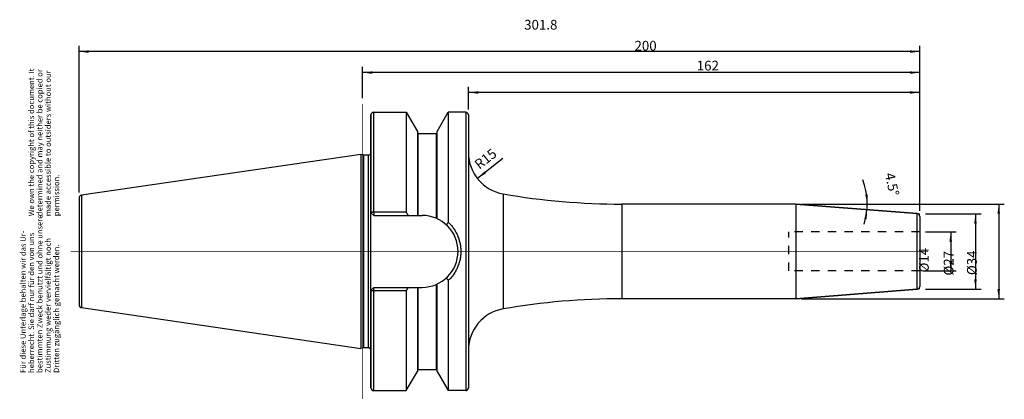
# Model space of a CAD drawing. Units: inches. Extents: x 28 to 381, y 355 to 491.
import ezdxf

# ---------------------------------------------------------------- set-up
doc = ezdxf.new("R2010")
doc.units = ezdxf.units.IN
doc.linetypes.add('DOT_CENTER', pattern=[14, 12, -1, 0, -1])
doc.linetypes.add('HIDDEN', pattern=[6, 3, -3])
for name, color, linetype in [('1', 7, 'Continuous'), ('DEFAULT_2', 7, 'Continuous'), ('FASEN', 7, 'Continuous'), ('RUNDUNGEN', 7, 'Continuous'), ('TEIL_STARTBEZUEGE', 7, 'Continuous')]:
    doc.layers.add(name, color=color, linetype=linetype)
doc.styles.add('CONVERTER_11', font='txt.shx', dxfattribs={"width": 0.72})
doc.dimstyles.new('ME10_DIM_10', dxfattribs={"dimtxt": 3.5, "dimasz": 3.5, "dimexe": 2, "dimexo": 2, "dimgap": 2, "dimtad": 1, "dimdsep": 46, "dimtxsty": 'CONVERTER_11', "dimsah": 1, "dimcen": 0.09, "dimclrd": 2, "dimclre": 2, "dimclrt": 3, "dimadec": 0, "dimazin": 0, "dimtol": 1, "dimtfac": 0.7, "dimtdec": 0, "dimtmove": 0, "dimatfit": 3, "dimfxl": 1, "dimtolj": 1, "dimtzin": 0, "dimarcsym": 0})
doc.dimstyles.new('ME10_DIM_11', dxfattribs={"dimtxt": 3.5, "dimasz": 3.5, "dimexe": 2, "dimexo": 2, "dimgap": 2, "dimtad": 1, "dimdsep": 46, "dimtxsty": 'CONVERTER_11', "dimsah": 1, "dimcen": 0.09, "dimclrd": 2, "dimclre": 2, "dimclrt": 3, "dimadec": 0, "dimazin": 0, "dimtol": 1, "dimtfac": 0.7, "dimtdec": 0, "dimtmove": 0, "dimatfit": 3, "dimfxl": 1, "dimtolj": 1, "dimtzin": 0, "dimarcsym": 0})
doc.dimstyles.new('ME10_DIM_12', dxfattribs={"dimtxt": 3.5, "dimasz": 3.5, "dimexe": 2, "dimexo": 2, "dimgap": 2, "dimtad": 1, "dimdsep": 46, "dimtxsty": 'CONVERTER_11', "dimsah": 1, "dimcen": 0.09, "dimclrd": 2, "dimclre": 2, "dimclrt": 3, "dimadec": 0, "dimazin": 0, "dimtol": 1, "dimtfac": 0.7, "dimtdec": 0, "dimtmove": 0, "dimatfit": 3, "dimfxl": 1, "dimtolj": 1, "dimtzin": 0, "dimarcsym": 0})
doc.dimstyles.new('ME10_DIM_13', dxfattribs={"dimtxt": 3.5, "dimasz": 3.5, "dimexe": 2, "dimexo": 2, "dimgap": 2, "dimtad": 1, "dimdsep": 46, "dimtxsty": 'CONVERTER_11', "dimsah": 1, "dimcen": 0.09, "dimclrd": 2, "dimclre": 2, "dimclrt": 3, "dimadec": 0, "dimazin": 0, "dimtol": 1, "dimtfac": 0.7, "dimtdec": 0, "dimtmove": 0, "dimatfit": 3, "dimfxl": 1, "dimtolj": 1, "dimtzin": 0, "dimarcsym": 0})
doc.dimstyles.new('ME10_DIM_14', dxfattribs={"dimtxt": 3.5, "dimasz": 3.5, "dimexe": 2, "dimexo": 2, "dimgap": 2, "dimtad": 1, "dimdsep": 46, "dimtxsty": 'CONVERTER_11', "dimsah": 1, "dimcen": 0.09, "dimclrd": 2, "dimclre": 2, "dimclrt": 3, "dimadec": 0, "dimazin": 0, "dimtol": 1, "dimtfac": 0.7, "dimtdec": 0, "dimtmove": 0, "dimatfit": 3, "dimfxl": 1, "dimtolj": 1, "dimtzin": 0, "dimarcsym": 0})
doc.dimstyles.new('ME10_DIM_15', dxfattribs={"dimtxt": 3.5, "dimasz": 3.5, "dimexe": 2, "dimexo": 2, "dimgap": 2, "dimtad": 1, "dimdsep": 46, "dimtxsty": 'CONVERTER_11', "dimsah": 1, "dimcen": 0.09, "dimclrd": 2, "dimclre": 2, "dimclrt": 3, "dimadec": 0, "dimazin": 0, "dimtol": 1, "dimtfac": 0.7, "dimtdec": 0, "dimtmove": 0, "dimatfit": 3, "dimfxl": 1, "dimtolj": 1, "dimtzin": 0, "dimarcsym": 0})
doc.dimstyles.new('ME10_DIM_16', dxfattribs={"dimtxt": 3.5, "dimasz": 3.5, "dimexe": 2, "dimexo": 2, "dimgap": 2, "dimtad": 1, "dimdsep": 46, "dimtxsty": 'CONVERTER_11', "dimsah": 1, "dimcen": 0.09, "dimclrd": 2, "dimclre": 2, "dimclrt": 3, "dimadec": 0, "dimazin": 0, "dimtol": 1, "dimtfac": 0.7, "dimtdec": 0, "dimtmove": 0, "dimatfit": 3, "dimfxl": 1, "dimtolj": 1, "dimtzin": 0, "dimarcsym": 0})

# ---------------------------------------------------------------- blocks, each defined once
blk = doc.blocks.new('Urheberrecht_DE-EN', base_point=(42.35, 420.66))
at = {"layer": '1', "color": 1, "char_height": 2, "attachment_point": 7, "rotation": 90, "line_spacing_factor": 0.90036, "style": 'CONVERTER_11'}
for s, insert in [('We own the copyright of this document. It \\Pdetermined and may neither be copied or \\Pmade accessible to outsiders without our\\Ppermission.', (42.35, 420.66)), ('Für diese Unterlage behalten wir das Ur-\\Pheberrecht. Sie darf nur für den von uns \\Pbestimmten Zweck benutzt und ohne unsere \\PZustimmung weder vervielfältigt noch\\PDritten zugänglich gemacht werden.', (42.35, 364.37))]:
    blk.add_mtext(s, dxfattribs=dict(at, insert=insert))
blk = doc.blocks.new('*D2')
at = {"layer": '1', "color": 2, "linetype": 'Continuous'}
for p, q in [((352.66, 415.02), (363.78, 415.02)), ((361.78, 415.02), (361.78, 401.02)), ((352.66, 401.02), (363.78, 401.02))]:
    blk.add_line(p, q, dxfattribs=at)
at = {"layer": '1', "color": 2}
for points in [[(362.24, 411.52), (361.32, 411.52), (361.78, 415.02)], [(361.32, 404.52), (362.24, 404.52), (361.78, 401.02)]]:
    blk.add_solid(points, dxfattribs=at)
at = {"layer": '1', "color": 3, "insert": (359.78, 400.46), "char_height": 3.5, "attachment_point": 7, "rotation": 90, "line_spacing_factor": 0.60024, "style": 'CONVERTER_11'}
blk.add_mtext('\\C3;%%c\\C3;\\C3;14\\C2;\\H2.45;\\S^ ;\\C3;', dxfattribs=at)
blk = doc.blocks.new('*D3')
at = {"layer": '1', "color": 2, "linetype": 'Continuous'}
for p, q in [((352.66, 421.52), (372.66, 421.52)), ((370.66, 421.52), (370.66, 394.52)), ((352.66, 394.52), (372.66, 394.52))]:
    blk.add_line(p, q, dxfattribs=at)
at = {"layer": '1', "color": 2}
for points in [[(371.12, 418.02), (370.2, 418.02), (370.66, 421.52)], [(370.2, 398.02), (371.12, 398.02), (370.66, 394.52)]]:
    blk.add_solid(points, dxfattribs=at)
at = {"layer": '1', "color": 3, "insert": (368.66, 399.34), "char_height": 3.5, "attachment_point": 7, "rotation": 90, "line_spacing_factor": 0.60024, "style": 'CONVERTER_11'}
blk.add_mtext('\\C3;%%c\\C3;\\C3;27\\C2;\\H2.45;\\S^ ;\\C3;', dxfattribs=at)
blk = doc.blocks.new('*D4')
at = {"layer": '1', "color": 2, "linetype": 'Continuous'}
for p, q in [((308.18, 425.02), (381.01, 425.02)), ((379.01, 425.02), (379.01, 391.02)), ((308.18, 391.02), (381.01, 391.02))]:
    blk.add_line(p, q, dxfattribs=at)
at = {"layer": '1', "color": 2}
for points in [[(379.47, 421.52), (378.55, 421.52), (379.01, 425.02)], [(378.55, 394.52), (379.47, 394.52), (379.01, 391.02)]]:
    blk.add_solid(points, dxfattribs=at)
at = {"layer": '1', "color": 3, "insert": (377.01, 399.51), "char_height": 3.5, "attachment_point": 7, "rotation": 90, "line_spacing_factor": 0.60024, "style": 'CONVERTER_11'}
blk.add_mtext('\\C3;%%c\\C3;\\C3;34\\C2;\\H2.45;\\S^ ;\\C3;', dxfattribs=at)
blk = doc.blocks.new('*D5')
at = {"layer": '1', "color": 2, "linetype": 'Continuous'}
for p, q in [((188.66, 459.01), (188.66, 467.1)), ((350.66, 422.6), (350.66, 467.1)), ((350.66, 465.1), (188.66, 465.1))]:
    blk.add_line(p, q, dxfattribs=at)
at = {"layer": '1', "color": 2}
for points in [[(192.16, 465.56), (192.16, 464.64), (188.66, 465.1)], [(347.16, 464.64), (347.16, 465.56), (350.66, 465.1)]]:
    blk.add_solid(points, dxfattribs=at)
at = {"layer": '1', "color": 3, "insert": (270.61, 467.1), "char_height": 3.5, "attachment_point": 7, "rotation": 0.0001, "line_spacing_factor": 0.60024, "style": 'CONVERTER_11'}
blk.add_mtext('\\C3;\\C3;\\C3;162\\C2;\\H2.45;\\S^ ;\\C3;', dxfattribs=at)
blk = doc.blocks.new('*D6')
at = {"layer": '1', "color": 2, "linetype": 'Continuous'}
for p, q in [((150.66, 463.01), (150.66, 474.24)), ((350.66, 422.6), (350.66, 474.24)), ((350.66, 472.24), (150.66, 472.24))]:
    blk.add_line(p, q, dxfattribs=at)
at = {"layer": '1', "color": 2}
for points in [[(154.16, 472.7), (154.16, 471.78), (150.66, 472.24)], [(347.16, 471.78), (347.16, 472.7), (350.66, 472.24)]]:
    blk.add_solid(points, dxfattribs=at)
at = {"layer": '1', "color": 3, "insert": (248.26, 474.24), "char_height": 3.5, "attachment_point": 7, "rotation": 0.0001, "line_spacing_factor": 0.60024, "style": 'CONVERTER_11'}
blk.add_mtext('\\C3;\\C3;\\C3;200\\C2;\\H2.45;\\S^ ;\\C3;', dxfattribs=at)
blk = doc.blocks.new('*D7')
at = {"layer": '1', "color": 2, "linetype": 'Continuous'}
for p, q in [((48.86, 429.23), (48.86, 481.78)), ((350.66, 422.6), (350.66, 481.78)), ((350.66, 479.78), (48.86, 479.78))]:
    blk.add_line(p, q, dxfattribs=at)
at = {"layer": '1', "color": 2}
for points in [[(52.36, 480.24), (52.36, 479.32), (48.86, 479.78)], [(347.16, 479.32), (347.16, 480.24), (350.66, 479.78)]]:
    blk.add_solid(points, dxfattribs=at)
at = {"layer": '1', "color": 3, "insert": (208.65, 481.78), "char_height": 3.5, "attachment_point": 7, "rotation": 0.0001, "line_spacing_factor": 0.60024, "style": 'CONVERTER_11'}
blk.add_mtext('\\C3;\\C3;\\C3;301.8\\C2;\\H2.45;\\S^ ;\\C3;', dxfattribs=at)
blk = doc.blocks.new('*D8')
at = {"layer": '1', "color": 2, "linetype": 'Continuous'}
blk.add_line((200.98, 441.35), (191.86, 434.19), dxfattribs=at)
at = {"layer": '1', "color": 2}
blk.add_solid([(194.32, 436.71), (194.89, 435.99), (191.86, 434.19)], dxfattribs=at)
at = {"layer": '1', "color": 3, "insert": (192.59, 437.31), "char_height": 3.5, "attachment_point": 7, "rotation": 38.1282, "line_spacing_factor": 0.60024, "style": 'CONVERTER_11'}
blk.add_mtext('\\C3; R\\C3;\\C3;15\\C2;\\H2.45;\\S^ ;\\C3;', dxfattribs=at)
blk = doc.blocks.new('*D9')
at = {"layer": '1', "color": 2, "linetype": 'Continuous'}
for p, q in [((308.18, 425.02), (331.78, 425.02)), ((331.78, 425.02), (333.78, 425.02))]:
    blk.add_line(p, q, dxfattribs=at)
blk.add_arc((306.18, 425.02), 25.59, 343.7464, 19.9959, dxfattribs=at)
at = {"layer": '1', "color": 2}
for points in [[(331.08, 428.48), (332, 428.54), (331.78, 425.02)], [(331.64, 419.48), (330.73, 419.62), (331.7, 423.01)]]:
    blk.add_solid(points, dxfattribs=at)
at = {"layer": '1', "color": 3, "insert": (332.33, 434.53), "char_height": 3.5, "attachment_point": 7, "rotation": 282.6952, "line_spacing_factor": 0.60024, "style": 'CONVERTER_11'}
blk.add_mtext('\\C3;\\C3;\\C3;4.5%%d\\C2;\\H2.45;\\S^ ;\\C3;', dxfattribs=at)

msp = doc.modelspace()

# ---------------------------------------------------------------- linework, layer by layer
at = {"color": 7, "linetype": 'Continuous'}
for p, q in [((153.656, 456.999), (153.656, 421.923)), ((154.656, 458.008), (166.325, 458.008)), ((166.325, 458.008), (166.325, 422.207)), ((166.325, 458.008), (170.318, 451.092)), ((177.393, 451.092), (181.386, 458.008)), ((181.386, 458.008), (181.386, 418.489)), ((187.656, 458.008), (181.386, 458.008)), ((188.656, 457.008), (188.656, 359.033)), ((170.318, 451.092), (170.318, 420.923)), ((170.568, 450.396), (177.143, 450.396)), ((177.393, 419.744), (177.393, 451.092)), ((150.037, 442.856), (49.711, 428.224)), ((150.037, 442.856), (150.037, 373.186)), ((151.006, 442.596), (150.037, 442.856)), ((151.006, 442.596), (151.006, 373.446)), ((152.656, 442.596), (151.006, 442.596)), ((48.856, 427.234), (48.856, 388.808)), ((306.184, 425.021), (243.656, 425.021)), ((306.184, 425.021), (349.734, 421.593)), ((306.184, 425.021), (306.184, 391.021)), ((154.656, 422.207), (166.325, 422.207)), ((154.656, 420.923), (172.003, 420.923)), ((177.393, 364.95), (177.393, 396.298)), ((181.386, 397.553), (181.386, 358.033)), ((153.656, 394.118), (153.656, 359.034)), ((154.656, 395.118), (172.003, 395.118)), ((166.325, 393.835), (154.656, 393.835)), ((166.325, 393.835), (166.325, 358.033)), ((170.318, 395.118), (170.318, 364.95)), ((306.184, 391.021), (349.734, 394.448)), ((306.184, 391.021), (243.656, 391.021)), ((49.711, 387.818), (150.037, 373.186)), ((151.006, 373.446), (150.037, 373.186)), ((152.656, 373.446), (151.006, 373.446)), ((166.325, 358.033), (170.318, 364.95)), ((170.568, 365.646), (177.143, 365.646)), ((177.393, 364.95), (181.386, 358.033)), ((154.656, 358.033), (166.325, 358.033)), ((187.656, 358.033), (181.386, 358.033))]:
    msp.add_line(p, q, dxfattribs=at)
at = {"color": 9, "linetype": 'Continuous'}
for p, q in [((154.656, 422.207), (154.656, 458.008)), ((187.656, 458.008), (187.656, 358.033)), ((170.568, 420.923), (170.568, 450.396)), ((177.143, 419.855), (177.143, 450.396)), ((152.656, 442.596), (152.656, 373.446)), ((49.711, 428.224), (49.711, 387.818)), ((243.656, 425.021), (243.656, 391.021)), ((177.143, 365.646), (177.143, 396.186)), ((154.656, 358.033), (154.656, 393.835)), ((170.568, 365.646), (170.568, 395.118))]:
    msp.add_line(p, q, dxfattribs=at)
at = {"color": 7, "linetype": 'Continuous'}
for centre, radius, start, end in [((154.656, 457.008), 1, 90, 180), ((187.656, 457.008), 1, 0, 90), ((170.568, 450.646), 0.25, 180, 270), ((177.143, 450.646), 0.25, 270, 0), ((152.656, 443.596), 1, 270, 0), ((49.856, 427.234), 1, 98.29783, 180), ((243.656, 675.021), 250, 260.19981, 270), ((-31.599, 307.923), 228.549, 29.63179, 30.00274), ((172.003, 408.021), 12.903, 270, 90), ((308.41, 329.827), 154.906, 145.08509, 145.51601), ((308.407, 486.213), 154.902, 214.48399, 214.91491), ((-31.599, 508.119), 228.549, 329.99726, 330.36821), ((49.856, 388.808), 1, 180, 261.70217), ((243.656, 141.021), 250, 90, 99.80019), ((152.656, 372.446), 1, 0, 90), ((170.568, 365.396), 0.25, 90, 180), ((177.143, 365.396), 0.25, 0, 90), ((154.656, 359.033), 1, 180, 270), ((187.656, 359.033), 1, 270, 0)]:
    msp.add_arc(centre, radius, start, end, dxfattribs=at)
for points, knots in [([(181.386, 418.489), (181.736, 418.142), (182.434, 417.449), (183.336, 416.28), (184.119, 415.032), (184.765, 413.713), (185.272, 412.338), (185.637, 410.922), (185.857, 409.478), (185.93, 408.021), (185.857, 406.564), (185.637, 405.12), (185.272, 403.704), (184.765, 402.329), (184.119, 401.01), (183.336, 399.762), (182.434, 398.593), (181.736, 397.9), (181.386, 397.553)], [0, 0, 0, 0, 1.4739829, 2.9496705, 4.4182728, 5.8864317, 7.3476041, 8.8088707, 10.2652387, 11.7215754, 13.1777805, 14.6340164, 16.095214, 17.5563188, 19.0245486, 20.4932192, 21.9689991, 23.4430776, 23.4430776, 23.4430776, 23.4430776]), ([(153.656, 402.869), (153.653, 403.298), (153.646, 404.157), (153.614, 405.445), (153.59, 406.733), (153.579, 408.021), (153.59, 409.309), (153.614, 410.597), (153.646, 411.885), (153.653, 412.743), (153.656, 413.173)], [0, 0, 0, 0, 1.2880291, 2.5761822, 3.8643264, 5.1523538, 6.4403811, 7.7285254, 9.0166785, 10.3047076, 10.3047076, 10.3047076, 10.3047076])]:
    msp.add_open_spline(points, degree=3, knots=knots, dxfattribs=at)
at = {"layer": '1', "color": 7, "linetype": 'Continuous', "const_width": 0.25}
for points in [[(349.734, 421.593), (350.656, 421.521)], [(350.656, 420.596), (350.656, 421.521)], [(349.734, 394.448), (350.656, 394.521)], [(350.656, 395.445), (350.656, 394.521)]]:
    msp.add_lwpolyline(points, dxfattribs=at)
at = {"layer": 'DEFAULT_2', "color": 8, "linetype": 'HIDDEN'}
for p, q in [((350.656, 415.021), (303.656, 415.021)), ((303.656, 401.021), (303.656, 415.021)), ((350.656, 401.021), (303.656, 401.021))]:
    msp.add_line(p, q, dxfattribs=at)
at = {"layer": 'FASEN', "color": 7, "linetype": 'Continuous'}
for p, q in [((153.656, 413.173), (153.656, 457.008)), ((153.656, 421.923), (154.656, 420.923)), ((153.656, 359.034), (153.656, 402.869)), ((153.656, 394.118), (154.656, 395.118))]:
    msp.add_line(p, q, dxfattribs=at)
at = {"layer": 'FASEN', "color": 9, "linetype": 'Continuous'}
for p, q in [((154.656, 422.207), (154.656, 420.923)), ((154.656, 393.835), (154.656, 395.118))]:
    msp.add_line(p, q, dxfattribs=at)
at = {"layer": 'FASEN', "color": 7, "linetype": 'Continuous'}
for points, knots in [([(153.656, 421.923), (153.657, 421.933), (153.659, 421.953), (153.676, 421.982), (153.7, 422.009), (153.735, 422.035), (153.777, 422.059), (153.828, 422.083), (153.886, 422.105), (153.952, 422.126), (154.024, 422.144), (154.103, 422.16), (154.186, 422.174), (154.307, 422.191), (154.464, 422.204), (154.592, 422.206), (154.656, 422.207)], [0, 0, 0, 0, 0.0293583, 0.0592793, 0.0984289, 0.1375608, 0.1899558, 0.2422885, 0.3081018, 0.3739439, 0.4517708, 0.5295844, 0.6170027, 0.7044381, 0.8961897, 1.0879235, 1.0879235, 1.0879235, 1.0879235]), ([(154.656, 393.835), (154.592, 393.836), (154.464, 393.837), (154.307, 393.851), (154.186, 393.867), (154.103, 393.881), (154.024, 393.898), (153.952, 393.916), (153.886, 393.937), (153.828, 393.958), (153.777, 393.982), (153.735, 394.007), (153.7, 394.033), (153.676, 394.06), (153.659, 394.089), (153.657, 394.109), (153.656, 394.118)], [0, 0, 0, 0, 0.1917337, 0.3834854, 0.4709208, 0.558339, 0.6361526, 0.7139796, 0.7798216, 0.8456349, 0.8979677, 0.9503627, 0.9894945, 1.0286442, 1.0585651, 1.0879235, 1.0879235, 1.0879235, 1.0879235])]:
    msp.add_open_spline(points, degree=3, knots=knots, dxfattribs=at)
at = {"layer": 'RUNDUNGEN', "color": 9, "linetype": 'Continuous'}
for p, q in [((201.103, 428.669), (201.103, 387.373)), ((349.734, 394.448), (349.734, 421.593))]:
    msp.add_line(p, q, dxfattribs=at)
at = {"layer": 'RUNDUNGEN', "color": 7, "linetype": 'Continuous'}
for p, q in [((349.734, 421.593), (306.184, 425.021)), ((350.656, 420.596), (350.656, 395.445)), ((349.734, 394.448), (306.184, 391.021))]:
    msp.add_line(p, q, dxfattribs=at)
for centre, radius, start, end in [((203.656, 443.45), 15, 180, 260.19981), ((243.656, 675.021), 250, 260.19981, 270), ((349.656, 420.596), 1, 0, 85.5), ((349.656, 395.445), 1, 274.5, 0), ((243.656, 141.021), 250, 90, 99.80019), ((203.656, 372.592), 15, 99.80019, 180)]:
    msp.add_arc(centre, radius, start, end, dxfattribs=at)
at = {"layer": 'TEIL_STARTBEZUEGE', "color": 7, "linetype": 'DOT_CENTER', "const_width": 0.25}
for points in [[(150.656, 355.033), (150.656, 461.008)], [(353.656, 408.021), (45.856, 408.021)]]:
    msp.add_lwpolyline(points, dxfattribs=at)

# ---------------------------------------------------------------- block references
msp.add_blockref('Urheberrecht_DE-EN', (42.351, 420.662))
at = {"layer": '1'}
msp.add_blockref('*D8', (0, 0), dxfattribs=at)

# ---------------------------------------------------------------- dimensions: what is measured, and where the dimension line sits
for base, p1, dimstyle, picture, middle in [((350.656, 479.784), (48.856, 427.234), 'ME10_DIM_15', '*D7', (213.3, 483.534)), ((350.656, 472.239), (150.656, 461.008), 'ME10_DIM_14', '*D6', (251.618, 475.989)), ((350.656, 465.104), (188.656, 457.008), 'ME10_DIM_13', '*D5', (273.546, 468.854))]:
    dim = msp.add_linear_dim(base=base, p1=p1, p2=(350.656, 420.596), dimstyle=dimstyle, override={"dimpost": '<>'}, dxfattribs=at)
    dim.commit()
    dim.dimension.update_dxf_attribs({"geometry": picture, "text_midpoint": middle, "text_rotation": 0.00014})
dim = msp.add_angular_dim_3p(base=(331.7567963, 424.0161215), center=(306.1840382, 425.0208779), p1=(331.6976341, 423.0129144), p2=(308.7432871, 425.0208779), dimstyle='ME10_DIM_16', override={"dimpost": '<>'}, dxfattribs=at)
dim.commit()
dim.dimension.update_dxf_attribs({"geometry": '*D9', "text_midpoint": (334.8091892, 431.469319)})
for base, p1, p2, dimstyle, picture, middle in [((379.01, 425.021), (306.184, 391.021), (306.184, 425.021), 'ME10_DIM_12', '*D4', (375.26, 408.369)), ((370.656, 421.521), (350.656, 394.521), (350.656, 421.521), 'ME10_DIM_11', '*D3', (366.906, 408.195)), ((361.781, 415.021), (350.656, 401.021), (350.656, 415.021), 'ME10_DIM_10', '*D2', (358.031, 408.891))]:
    dim = msp.add_linear_dim(base=base, p1=p1, p2=p2, angle=90, dimstyle=dimstyle, override={"dimpost": '⌀<>'}, dxfattribs=at)
    dim.commit()
    dim.dimension.update_dxf_attribs({"geometry": picture, "text_midpoint": middle, "text_rotation": 90})

doc.saveas('drawing.dxf')
